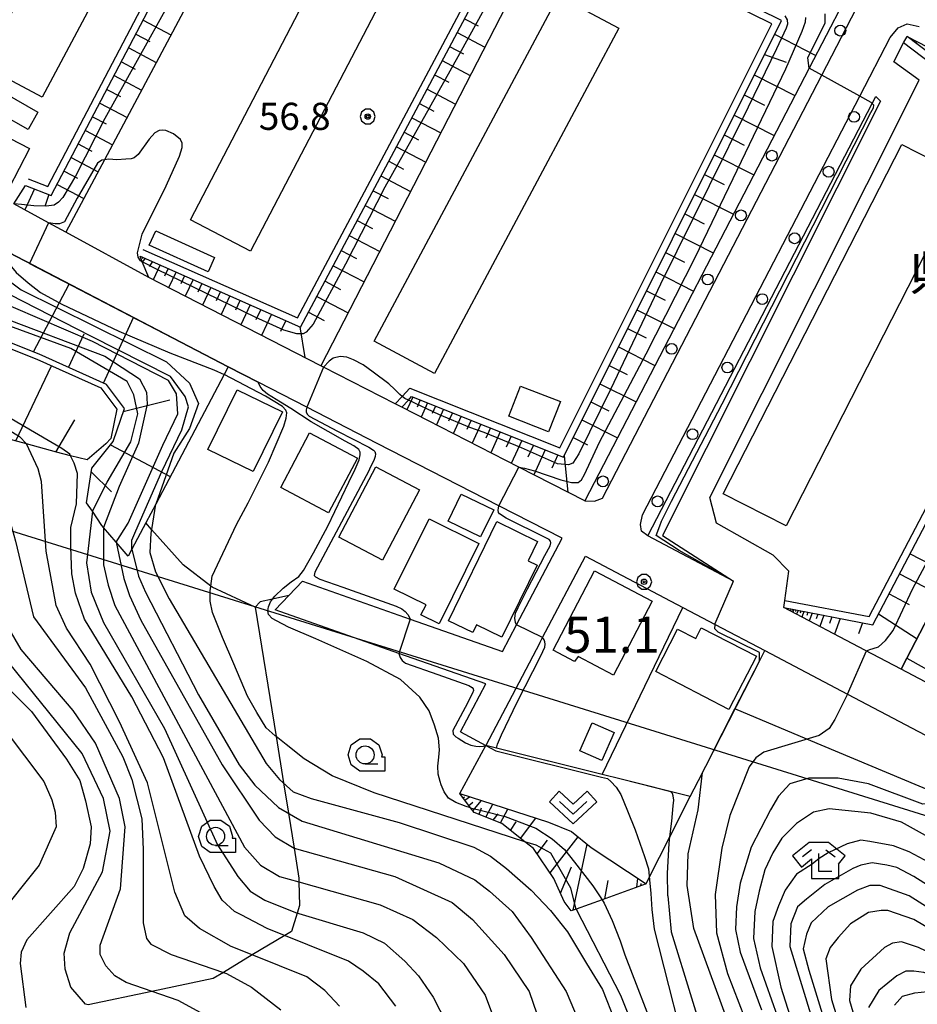
# Model space of a CAD drawing. Extents: x -6001 to -4000, y 88500 to 90000.
# Drawn here: x -4822 to -4698, y 89040 to 89177 of the extents above; entities that cross this region are included whole.
import ezdxf
from ezdxf.enums import TextEntityAlignment as Align

# ---------------------------------------------------------------- set-up
doc = ezdxf.new("R2010")
doc.units = 0
doc.header["$MEASUREMENT"] = 0
for name, color, linetype in [('2101000', 7, 'CONTINUOUS'), ('2101001', 14, 'CONTINUOUS'), ('2103000', 15, 'CONTINUOUS'), ('2213000', 6, 'CONTINUOUS'), ('2238000', 3, 'CONTINUOUS'), ('3001000', 4, 'CONTINUOUS'), ('3002000', 5, 'CONTINUOUS'), ('4265000', 1, 'CONTINUOUS'), ('6101110', 2, 'CONTINUOUS'), ('6101120', 1, 'CONTINUOUS'), ('6101990', 7, 'CONTINUOUS'), ('6110000', 1, 'CONTINUOUS'), ('6110110', 1, 'CONTINUOUS'), ('6110120', 8, 'CONTINUOUS'), ('6130000', 3, 'CONTINUOUS'), ('6301000', 11, 'CONTINUOUS'), ('6313000', 3, 'CONTINUOUS'), ('6331000', 3, 'CONTINUOUS'), ('6333000', 3, 'CONTINUOUS'), ('7101000', 2, 'CONTINUOUS'), ('7101001', 54, 'CONTINUOUS'), ('7102000', 6, 'CONTINUOUS'), ('7102001', 214, 'CONTINUOUS'), ('7311000', 1, 'CONTINUOUS'), ('7312000', 2, 'CONTINUOUS'), ('8131000', 4, 'CONTINUOUS'), ('CLIP_BOX', 6, 'CONTINUOUS')]:
    doc.layers.add(name, color=color, linetype=linetype)
doc.styles.add('Dm_Anotation', font='txt.shx', dxfattribs={"bigfont": 'PSCDM.shx'})
doc.styles.add('PlotAnnotation', font='MS Gothic.ttf')

# ---------------------------------------------------------------- blocks, each defined once
blk = doc.blocks.new('223800')
at = {"layer": '2238000'}
blk.add_circle((0, 0), 0.3, dxfattribs=at)
blk = doc.blocks.new('631300')
at = {"layer": '6313000'}
blk.add_lwpolyline([(0.75, 0.35), (0, -0.35), (-0.75, 0.35)], dxfattribs=at)
at = {"layer": 'CLIP_BOX'}
blk.add_lwpolyline([(-1.315, 0.331), (-0.769, 0.915), (0, 0.197), (0.769, 0.915), (1.315, 0.331), (0, -0.897)], close=True, dxfattribs=at)
blk = doc.blocks.new('633300')
at = {"layer": '6333000'}
for points in [[(-0.4, 0.6), (-0.9, 0.2)], [(0.4, 0.6), (0.9, 0.2)], [(0.72, -0.6), (0, -0.6), (0, 0.4)]]:
    blk.add_lwpolyline(points, dxfattribs=at)
at = {"layer": 'CLIP_BOX'}
blk.add_lwpolyline([(0.54, 1), (-0.54, 1), (-1.462, 0.262), (-0.962, -0.362), (-0.4, 0.088), (-0.4, -1), (1.12, -1), (1.12, -0.2), (1.092, -0.2), (1.462, 0.262)], close=True, dxfattribs=at)
blk = doc.blocks.new('731100')
at = {"layer": '7311000'}
for radius in [0.15, 0.0545]:
    blk.add_circle((0, 0), radius, dxfattribs=at)
at = {"layer": 'CLIP_BOX'}
blk.add_lwpolyline([(-0.13, 0.4), (-0.34, 0.247), (-0.421, 0), (-0.34, -0.247), (-0.13, -0.4), (0.13, -0.4), (0.34, -0.247), (0.421, 0), (0.34, 0.247), (0.13, 0.4)], close=True, dxfattribs=at)
blk = doc.blocks.new('731200')
at = {"layer": '7312000'}
for radius in [0.15, 0.0722]:
    blk.add_circle((0, 0), radius, dxfattribs=at)
at = {"layer": 'CLIP_BOX'}
blk.add_lwpolyline([(-0.13, 0.4), (-0.34, 0.247), (-0.421, 0), (-0.34, -0.247), (-0.13, -0.4), (0.13, -0.4), (0.34, -0.247), (0.421, 0), (0.34, 0.247), (0.13, 0.4)], close=True, dxfattribs=at)
blk = doc.blocks.new('633100')
at = {"layer": '6331000'}
blk.add_lwpolyline([(0, -0.5), (0.7, -0.5)], dxfattribs=at)
blk.add_circle((0, 0), 0.5, dxfattribs=at)
at = {"layer": 'CLIP_BOX'}
blk.add_lwpolyline([(1.1, -0.1), (1.1, -0.9), (-0.292, -0.9), (-0.766, -0.556), (-0.946, 0), (-0.766, 0.556), (-0.292, 0.9), (0.292, 0.9), (0.766, 0.556), (0.946, 0), (0.914, -0.1)], close=True, dxfattribs=at)

msp = doc.modelspace()

# ---------------------------------------------------------------- linework, layer by layer
at = {"layer": '2101000'}
for points in [[(-4816.39, 89235.29), (-4776.26, 89214.43), (-4774.56, 89213.55), (-4744.1, 89197.72), (-4741.27, 89196.25), (-4738.95, 89195.04), (-4726.38, 89188.51), (-4708.18, 89179.05), (-4712.88, 89169.99), (-4743.95, 89110.1), (-4753.05, 89114.76), (-4769.26, 89123.06), (-4770.18, 89123.53), (-4780.13, 89128.63), (-4780.47, 89128.8), (-4804.3, 89141.01), (-4815.78, 89147.28), (-4818.17, 89148.59), (-4822.97, 89151.21)], [(-4689.47, 89169.29), (-4686.35, 89167.67), (-4676.98, 89162.81), (-4675.84, 89162.22), (-4664.1, 89156.13), (-4699.33, 89088.35), (-4689.31, 89082.74), (-4689.38, 89081.14), (-4700.13, 89086.8), (-4705.15, 89089.44), (-4716.36, 89095.34), (-4716.23, 89096.34), (-4715.69, 89100.39), (-4717.85, 89102.59), (-4725.69, 89107.04), (-4726.63, 89110.58), (-4697.62, 89168.35), (-4701.15, 89170.87), (-4699.79, 89173.5), (-4699.32, 89174.4), (-4689.47, 89169.29)], [(-4723.33, 89099.01), (-4735.2, 89105.26), (-4704.13, 89165.12), (-4703.63, 89166.09), (-4703, 89165.42), (-4733.19, 89105.32), (-4723.33, 89099.01)], [(-4783.01, 89098.99), (-4768.13, 89093.76), (-4755.31, 89089.26), (-4753.37, 89092.94), (-4747.05, 89104.95), (-4755.82, 89109.44), (-4772.66, 89118.06), (-4782.43, 89123.06), (-4789.18, 89126.52), (-4793.31, 89128.67), (-4825.83, 89145.59), (-4841.65, 89153.82)], [(-4743.84, 89102.46), (-4730.35, 89095.36), (-4725.9, 89093.01), (-4719.01, 89089.39), (-4707.56, 89083.36), (-4693.26, 89075.83)], [(-4761.16, 89078.14), (-4757.66, 89084.78), (-4769.68, 89089.01), (-4786.81, 89095.03)], [(-4750.15, 89090.46), (-4752.61, 89085.8), (-4757.62, 89076.27)]]:
    msp.add_lwpolyline(points, dxfattribs=at)
at = {"layer": '2101001'}
for points in [[(-4750.15, 89090.46), (-4749.77, 89091.19), (-4743.84, 89102.46)], [(-4783.01, 89098.99), (-4784.91, 89097.01), (-4786.81, 89095.03)], [(-4761.16, 89078.14), (-4757.62, 89076.27)]]:
    msp.add_lwpolyline(points, dxfattribs=at)
at = {"layer": '2103000'}
msp.add_lwpolyline([(-4784.91, 89097.01), (-4787.17, 89096.51), (-4788.86, 89096.14), (-4789.58, 89095.4), (-4786.69, 89077.5), (-4785.65, 89071.07), (-4784.97, 89066.87), (-4784.19, 89062.05), (-4783.52, 89057.9), (-4783.51, 89057.38), (-4783.43, 89054.12), (-4783.76, 89053.06), (-4784.55, 89050.53), (-4785.49, 89049.96), (-4789.98, 89047.26), (-4793.98, 89044.85), (-4795.39, 89044), (-4803.89, 89042.21), (-4812.7, 89040.34)], dxfattribs=at)
at = {"layer": '2213000'}
for points in [[(-4741.5, 89110.48), (-4711.12, 89169.01), (-4706.31, 89178.29)], [(-4701.66, 89174.23), (-4700.56, 89175.57), (-4699.32, 89176.14), (-4697.62, 89175.78)], [(-4735.93, 89108.2), (-4705.87, 89166.13), (-4701.66, 89174.23)], [(-4743.95, 89110.1), (-4742.59, 89110.06), (-4741.5, 89110.48)], [(-4735.2, 89105.26), (-4736.09, 89105.9), (-4736.21, 89106.85), (-4735.93, 89108.2)]]:
    msp.add_lwpolyline(points, dxfattribs=at)
at = {"layer": '3001000'}
for points in [[(-4819.65, 89163.92), (-4821, 89161.51), (-4828.52, 89165.74), (-4827.34, 89168.31)], [(-4836.94, 89160.18), (-4834.09, 89165.71), (-4820.83, 89158.86), (-4823.68, 89153.34)], [(-4804.25, 89145.5), (-4803.34, 89147.49), (-4795.19, 89143.81), (-4796.1, 89141.82)], [(-4785.8, 89122.43), (-4789.84, 89114.16), (-4796.11, 89117.23), (-4792.07, 89125.49)], [(-4754.45, 89121.82), (-4752.82, 89126), (-4747.31, 89123.85), (-4748.94, 89119.67)], [(-4779.42, 89108.46), (-4786.03, 89111.95), (-4782.04, 89119.51), (-4775.42, 89116.01)], [(-4777.99, 89105.07), (-4772.86, 89114.83), (-4766.8, 89111.65), (-4771.93, 89101.89)], [(-4758.36, 89105.12), (-4762.86, 89107.32), (-4761.03, 89111.06), (-4756.53, 89108.87)], [(-4766.62, 89094.36), (-4765.91, 89095.71), (-4770.34, 89097.91), (-4765.49, 89107.64), (-4758.59, 89104.21), (-4764.12, 89093.11)], [(-4762.8, 89093.51), (-4756.12, 89107.25), (-4750.47, 89104.5), (-4751.78, 89101.81), (-4750.55, 89101.22), (-4755.41, 89091.24), (-4758.93, 89092.96), (-4759.45, 89091.88)], [(-4739.95, 89086), (-4744.85, 89088.56), (-4745.37, 89087.89), (-4748.32, 89089.43), (-4742.57, 89100.42), (-4734.59, 89096.25)], [(-4728.58, 89091.07), (-4727.81, 89092.56), (-4720.17, 89088.62), (-4723.98, 89081.25), (-4734.11, 89086.48), (-4731.08, 89092.36)], [(-4741.57, 89074.17), (-4744.61, 89075.51), (-4742.9, 89079.39), (-4739.86, 89078.05)]]:
    msp.add_lwpolyline(points, close=True, dxfattribs=at)
at = {"layer": '3002000'}
for points in [[(-4819.09, 89166), (-4827.23, 89170.34), (-4804.28, 89213.36), (-4796.14, 89209.02)], [(-4790.2, 89144.66), (-4798.55, 89149.01), (-4775.94, 89192.36), (-4767.59, 89188)], [(-4764.74, 89127.76), (-4773.08, 89132.22), (-4747.56, 89180.02), (-4739.21, 89175.56)], [(-4724.76, 89111.1), (-4700.06, 89159.45), (-4691.35, 89155), (-4716.05, 89106.65)]]:
    msp.add_lwpolyline(points, close=True, dxfattribs=at)
at = {"layer": '4265000'}
msp.add_lwpolyline([(-5249.17, 90000), (-5226.48, 89983.97), (-5088.37, 89886.09), (-5010.65, 89788.23), (-5064.31, 89617.35), (-4985.69, 89404.45), (-4940.84, 89142.62), (-4841.01, 89111.46), (-4647.08, 89051.11), (-4452.48, 89092.17), (-4393.21, 89020.15), (-4220.72, 88918.7), (-4142.43, 88872.98), (-4116.98, 88857.89), (-4000, 88777.96)], dxfattribs=at)
at = {"layer": '6101110'}
for points in [[(-4821.37, 89153.77), (-4817.8, 89152.38), (-4790.57, 89204.31)], [(-4805.52, 89144), (-4783.28, 89134.16), (-4752.81, 89191.5), (-4753.9, 89194.26), (-4769.94, 89202.22), (-4772.55, 89201.02), (-4773.34, 89201.96)], [(-4767.91, 89124.55), (-4746.9, 89116.18), (-4716.71, 89176.61), (-4735.25, 89185.78), (-4740.19, 89183.87)], [(-4716.36, 89095.34), (-4704.04, 89092.96), (-4672.13, 89153.79), (-4699.32, 89174.4)], [(-4807.16, 89102.46), (-4808.8, 89104.38), (-4810.56, 89106.44), (-4810.79, 89106.71), (-4812.12, 89108.68), (-4812.92, 89109.86), (-4812.19, 89114.66), (-4809.23, 89118.31), (-4807.69, 89122.91), (-4810.18, 89126.21), (-4819.48, 89130.42), (-4827.28, 89133.51), (-4832.34, 89135.61), (-4836.67, 89139.87), (-4841.28, 89143.31), (-4845.69, 89145.04)], [(-4812.83, 89115.77), (-4815.15, 89116.36), (-4817.08, 89116.85), (-4821.23, 89118), (-4823.82, 89118.72), (-4830.81, 89122.26), (-4831.4, 89122.48), (-4839.12, 89125.34), (-4845.24, 89129.53), (-4850.86, 89133.8)], [(-4735.45, 89057.09), (-4741.55, 89054.89), (-4745.11, 89053.61), (-4745.81, 89053.36), (-4746.77, 89054.65), (-4748.22, 89057.84), (-4751.06, 89061.99), (-4752.22, 89062.91), (-4755.42, 89065.46), (-4759.26, 89067), (-4759.75, 89067.64), (-4761.25, 89069.6)]]:
    msp.add_lwpolyline(points, dxfattribs=at)
at = {"layer": '6101120'}
for points in [[(-4773.34, 89201.96), (-4772.18, 89204.19), (-4771.06, 89206.33), (-4769.6, 89209.14), (-4746.84, 89197.31), (-4747.26, 89194.8), (-4747.61, 89192.67), (-4780.47, 89128.8), (-4804.3, 89141.01), (-4805.2, 89143.21), (-4805.52, 89144)], [(-4790.57, 89204.31), (-4788.76, 89203.21), (-4786.68, 89201.95), (-4810.43, 89157.33), (-4815.78, 89147.28), (-4818.17, 89148.59), (-4822.97, 89151.21), (-4821.37, 89153.77)], [(-4740.19, 89183.87), (-4739.16, 89185.92), (-4737.47, 89189.31), (-4735.93, 89192.39), (-4737.36, 89193.22), (-4738.95, 89195.04), (-4726.38, 89188.51), (-4708.18, 89179.05), (-4712.88, 89169.99), (-4743.95, 89110.1), (-4753.05, 89114.76), (-4769.26, 89123.06), (-4768.35, 89124.06), (-4767.91, 89124.55)], [(-4699.32, 89174.4), (-4689.47, 89169.29), (-4686.35, 89167.67), (-4676.98, 89162.81), (-4675.84, 89162.22), (-4664.1, 89156.13), (-4699.33, 89088.35), (-4700.13, 89086.8), (-4705.15, 89089.44), (-4716.36, 89095.34)], [(-4845.69, 89145.04), (-4844.81, 89146.96), (-4844.1, 89148.5), (-4842.9, 89151.1), (-4842.45, 89152.09), (-4842.02, 89153.02), (-4841.65, 89153.82), (-4825.83, 89145.59), (-4793.31, 89128.67), (-4793.88, 89127.6), (-4803.35, 89109.67), (-4804.73, 89107.06), (-4806.65, 89103.43), (-4807.16, 89102.46)], [(-4850.86, 89133.8), (-4850.3, 89135.02), (-4849.2, 89137.4), (-4848.63, 89138.65), (-4845.99, 89144.38), (-4842.19, 89142.93), (-4838.38, 89140.05), (-4832.59, 89134.78), (-4819.79, 89129.73), (-4810.95, 89125.78), (-4808.75, 89122.82), (-4809.58, 89118.76), (-4810.27, 89118), (-4812.83, 89115.77)], [(-4761.25, 89069.6), (-4748.94, 89065.65), (-4745.79, 89064.37), (-4743.04, 89062.16), (-4735.45, 89057.09)]]:
    msp.add_lwpolyline(points, dxfattribs=at)
at = {"layer": '6101990'}
for points in [[(-4805.07, 89176.65), (-4801.23, 89174.62)], [(-4760.6, 89176.84), (-4758.69, 89175.84)], [(-4806.08, 89174.72), (-4804.17, 89173.71)], [(-4761.62, 89174.92), (-4757.77, 89172.91)], [(-4717.65, 89174.72), (-4711.96, 89171.77)], [(-4762.65, 89172.98), (-4760.72, 89171.97)], [(-4698.12, 89173.49), (-4697.96, 89173.69)], [(-4697.99, 89173.39), (-4697.91, 89173.51)], [(-4807.09, 89172.8), (-4803.27, 89170.78)], [(-4719.06, 89171.9), (-4716.04, 89170.81)], [(-4808.1, 89170.88), (-4806.19, 89169.88)], [(-4763.68, 89171.04), (-4759.79, 89169)], [(-4809.1, 89168.97), (-4805.3, 89166.96)], [(-4764.73, 89169.07), (-4762.77, 89168.05)], [(-4720.48, 89169.07), (-4714.85, 89166.2)], [(-4810.1, 89167.07), (-4808.21, 89166.07)], [(-4765.77, 89167.11), (-4761.82, 89165.04)], [(-4721.87, 89166.29), (-4719.07, 89164.86)], [(-4811.1, 89165.16), (-4807.32, 89163.17)], [(-4766.83, 89165.11), (-4764.84, 89164.07)], [(-4723.26, 89163.5), (-4717.71, 89160.68)], [(-4812.09, 89163.27), (-4810.21, 89162.28)], [(-4767.89, 89163.12), (-4763.89, 89161.03)], [(-4813.08, 89161.38), (-4809.33, 89159.4)], [(-4768.95, 89161.13), (-4766.94, 89160.07)], [(-4724.63, 89160.76), (-4721.88, 89159.36)], [(-4814.06, 89159.51), (-4812.19, 89158.52)], [(-4770.01, 89159.13), (-4765.96, 89157.01)], [(-4726, 89158.02), (-4720.54, 89155.23)], [(-4815.05, 89157.63), (-4811.32, 89155.66)], [(-4771.08, 89157.11), (-4769.04, 89156.04)], [(-4816.03, 89155.76), (-4814.17, 89154.78)], [(-4727.37, 89155.27), (-4724.66, 89153.89)], [(-4817.01, 89153.89), (-4813.3, 89151.94)], [(-4772.16, 89155.09), (-4768.05, 89152.94)], [(-4820.11, 89153.28), (-4821.46, 89150.39)], [(-4818.16, 89152.52), (-4818.71, 89150.85)], [(-4773.25, 89153.04), (-4771.18, 89151.96)], [(-4728.74, 89152.53), (-4723.36, 89149.79)], [(-4774.33, 89151), (-4770.17, 89148.82)], [(-4730.09, 89149.83), (-4727.42, 89148.47)], [(-4775.44, 89148.92), (-4773.34, 89147.83)], [(-4731.44, 89147.13), (-4726.14, 89144.43)], [(-4776.54, 89146.85), (-4772.32, 89144.64)], [(-4777.65, 89144.75), (-4775.53, 89143.64)], [(-4732.77, 89144.47), (-4730.14, 89143.13)], [(-4805.1, 89143.81), (-4805.21, 89143.67)], [(-4804.82, 89143.69), (-4805.19, 89143.2)], [(-4803.78, 89143.23), (-4804.24, 89142.54)], [(-4802.73, 89142.77), (-4803.71, 89140.71)], [(-4801.63, 89142.28), (-4802.13, 89141.22)], [(-4800.52, 89141.79), (-4801.56, 89139.61)], [(-4778.77, 89142.65), (-4774.5, 89140.41)], [(-4734.1, 89141.81), (-4728.88, 89139.15)], [(-4799.35, 89141.27), (-4799.89, 89140.15)], [(-4798.18, 89140.75), (-4799.28, 89138.44)], [(-4779.9, 89140.52), (-4777.75, 89139.39)], [(-4820.26, 89130.73), (-4815.32, 89140.12)], [(-4796.94, 89140.2), (-4797.51, 89139.01)], [(-4795.7, 89139.65), (-4796.86, 89137.2)], [(-4794.38, 89139.07), (-4794.98, 89137.81)], [(-4735.4, 89139.19), (-4732.81, 89137.87)], [(-4793.06, 89138.49), (-4794.3, 89135.89)], [(-4791.66, 89137.87), (-4792.3, 89136.53)], [(-4781.03, 89138.39), (-4776.7, 89136.12)], [(-4790.27, 89137.25), (-4791.58, 89134.49)], [(-4788.78, 89136.6), (-4789.46, 89135.18)], [(-4782.18, 89136.23), (-4780, 89135.09)], [(-4736.71, 89136.57), (-4731.57, 89133.96)], [(-4810.58, 89126.39), (-4806.42, 89135.49)], [(-4787.3, 89135.94), (-4788.7, 89133.02)], [(-4785.34, 89135.07), (-4786.06, 89133.55)], [(-4783.37, 89134.2), (-4782.72, 89129.95)], [(-4738, 89133.99), (-4735.45, 89132.69)], [(-4815.41, 89128.58), (-4813.26, 89133.25)], [(-4739.29, 89131.41), (-4734.23, 89128.84)], [(-4822.72, 89118.42), (-4817.76, 89128.82)], [(-4740.56, 89128.87), (-4738.05, 89127.6)], [(-4741.83, 89126.33), (-4736.84, 89123.8)], [(-4807.83, 89122.5), (-4801.37, 89124.08)], [(-4767.73, 89124.48), (-4768.57, 89122.71)], [(-4766.72, 89124.08), (-4767.14, 89123.1)], [(-4765.72, 89123.68), (-4766.61, 89121.7)], [(-4764.61, 89123.23), (-4765.08, 89122.2)], [(-4763.5, 89122.79), (-4764.49, 89120.62)], [(-4743.08, 89123.83), (-4740.6, 89122.57)], [(-4817.17, 89116.87), (-4814.53, 89121.31)], [(-4762.27, 89122.3), (-4762.79, 89121.16)], [(-4761.05, 89121.82), (-4762.14, 89119.41)], [(-4759.69, 89121.28), (-4760.27, 89120.01)], [(-4744.33, 89121.33), (-4739.42, 89118.83)], [(-4758.34, 89120.74), (-4759.54, 89118.08)], [(-4756.99, 89120.2), (-4757.62, 89118.81)], [(-4755.63, 89119.66), (-4756.95, 89116.76)], [(-4754.15, 89119.07), (-4754.84, 89117.55)], [(-4752.67, 89118.48), (-4754.11, 89115.3)], [(-4745.56, 89118.87), (-4743.55, 89117.89)], [(-4809.6, 89117.86), (-4801.33, 89113.49)], [(-4751.05, 89117.83), (-4751.81, 89116.17)], [(-4749.43, 89117.19), (-4751.01, 89113.71)], [(-4747.66, 89116.48), (-4748.48, 89114.66)], [(-4746.79, 89116.41), (-4746.28, 89111.29)], [(-4812.27, 89114.11), (-4809.45, 89111.35)], [(-4698.88, 89102.79), (-4696.11, 89101.34)], [(-4700.34, 89100.02), (-4694.77, 89097.12)], [(-4701.79, 89097.24), (-4699.01, 89095.79)], [(-4715.38, 89095.15), (-4715.48, 89094.88)], [(-4715.18, 89095.11), (-4715.24, 89094.95)], [(-4714.98, 89095.07), (-4715.12, 89094.69)], [(-4714.7, 89095.02), (-4714.78, 89094.78)], [(-4714.41, 89094.96), (-4714.6, 89094.42)], [(-4714.01, 89094.89), (-4714.13, 89094.56)], [(-4713.61, 89094.81), (-4713.88, 89094.03)], [(-4713.04, 89094.7), (-4713.2, 89094.23)], [(-4712.47, 89094.59), (-4712.85, 89093.49)], [(-4711.66, 89094.43), (-4711.9, 89093.77)], [(-4710.86, 89094.28), (-4711.4, 89092.73)], [(-4709.72, 89094.06), (-4710.05, 89093.12)], [(-4703.25, 89094.46), (-4697.93, 89091.04)], [(-4708.58, 89093.84), (-4709.35, 89091.65)], [(-4705.48, 89093.24), (-4706.02, 89091.71)], [(-4760.79, 89069), (-4760.58, 89069.16)], [(-4760.55, 89068.68), (-4759.91, 89069.17)], [(-4759.99, 89067.95), (-4759.43, 89068.39)], [(-4759.43, 89067.22), (-4758.26, 89068.64)], [(-4757.64, 89066.35), (-4756.69, 89068.14)], [(-4758.58, 89066.73), (-4758.22, 89067.62)], [(-4756.63, 89065.94), (-4755.94, 89066.81)], [(-4755.61, 89065.54), (-4754.58, 89067.46)], [(-4754.2, 89064.49), (-4753.44, 89065.67)], [(-4752.82, 89063.39), (-4750.72, 89066.22)], [(-4750.54, 89061.24), (-4749.08, 89063.17)], [(-4748.75, 89058.62), (-4744.83, 89063.6)], [(-4745.54, 89053.46), (-4743.61, 89062.62)], [(-4747.3, 89055.81), (-4745.76, 89059.46)], [(-4741.14, 89055.04), (-4740.72, 89057.58)], [(-4736.73, 89056.63), (-4736.58, 89057.85)], [(-4736.16, 89056.84), (-4736.11, 89057.17)]]:
    msp.add_lwpolyline(points, dxfattribs=at)
at = {"layer": '6110000'}
for points in [[(-4699.33, 89088.35), (-4664.1, 89156.13)], [(-4789.18, 89126.52), (-4793.31, 89128.67), (-4825.83, 89145.59), (-4841.65, 89153.82)], [(-4741.54, 89072.25), (-4730.35, 89095.36)], [(-4729.34, 89069.19), (-4727.65, 89072.49), (-4727.19, 89073.39), (-4719.75, 89087.94), (-4719.01, 89089.39)], [(-4700.13, 89086.8), (-4699.33, 89088.35)], [(-4689.38, 89081.14), (-4700.13, 89086.8)], [(-4729.34, 89069.19), (-4738.91, 89071.59), (-4741.54, 89072.25), (-4757.62, 89076.27)]]:
    msp.add_lwpolyline(points, dxfattribs=at)
at = {"layer": '6110110'}
msp.add_lwpolyline([(-4723.33, 89099.01), (-4735.2, 89105.26), (-4704.13, 89165.12), (-4703.63, 89166.09)], dxfattribs=at)
at = {"layer": '6110120'}
msp.add_lwpolyline([(-4703.63, 89166.09), (-4703, 89165.42), (-4733.19, 89105.32), (-4723.33, 89099.01)], dxfattribs=at)
at = {"layer": '6130000'}
for points in [[(-4821, 89154.7), (-4818.27, 89153.63), (-4791.46, 89204.77)], [(-4805.11, 89144.92), (-4783.73, 89135.45), (-4753.91, 89191.56), (-4754.69, 89193.53), (-4769.95, 89201.12), (-4772.14, 89200.12)], [(-4770.18, 89123.53), (-4769.23, 89124.58), (-4768.18, 89125.73), (-4747.38, 89117.45), (-4718.05, 89176.15), (-4735.3, 89184.69), (-4739.83, 89182.93)], [(-4716.23, 89096.34), (-4704.58, 89094.09), (-4673.4, 89153.5), (-4699.79, 89173.5)], [(-4750.15, 89090.46), (-4749.77, 89091.19), (-4743.84, 89102.46)]]:
    msp.add_lwpolyline(points, dxfattribs=at)
at = {"layer": '6301000'}
for points in [[(-4789.58, 89095.4), (-4795.54, 89098.19), (-4795.72, 89098.33), (-4799.54, 89101.27), (-4803.92, 89106.15), (-4804.73, 89107.06)], [(-4654.06, 89046.77), (-4661.94, 89047.68), (-4666.12, 89049.43), (-4669.07, 89051.19), (-4670.74, 89052.19), (-4675.73, 89055.63), (-4680.31, 89059.07), (-4684.76, 89062.72), (-4689.41, 89066.48), (-4694.26, 89069.05), (-4695.65, 89069.79), (-4713.19, 89077.14), (-4723.14, 89081.31)], [(-4761.25, 89069.6), (-4757.62, 89076.27)], [(-4735.45, 89057.09), (-4735, 89057.98), (-4732.16, 89063.61), (-4729.34, 89069.19)]]:
    msp.add_lwpolyline(points, dxfattribs=at)
at = {"layer": '7101000'}
for points in [[(-4770.09, 89040.16), (-4772.44, 89043.28), (-4774.63, 89045), (-4776.66, 89046.41), (-4787.91, 89050.94), (-4791.5, 89052.81), (-4792.44, 89053.28), (-4794.16, 89054.85), (-4795.25, 89056.72), (-4797.28, 89060.94), (-4802.28, 89074.53), (-4806.66, 89082.97), (-4813.22, 89093.75), (-4814.47, 89097.35), (-4814.94, 89100), (-4815.09, 89103.75), (-4815.09, 89106.41), (-4814.31, 89109.69), (-4814.16, 89113.91), (-4814.63, 89115.31), (-4815.15, 89116.36), (-4815.25, 89116.56)], [(-4803.36, 89109.64), (-4803.92, 89106.15), (-4804, 89105.63), (-4804.16, 89102.97), (-4803.38, 89100.31), (-4801.5, 89096.56), (-4788.06, 89073.75), (-4786.19, 89071.56), (-4784.31, 89069.85), (-4781.81, 89068.91), (-4769.63, 89065.61), (-4759.31, 89062.19), (-4756.97, 89060.94), (-4754.78, 89059.22), (-4751.34, 89056.25), (-4748.69, 89053.44), (-4746.34, 89050.47), (-4743.69, 89046.1), (-4741.5, 89042.5), (-4739.78, 89038.13)], [(-4719.75, 89087.94), (-4719.75, 89089.12), (-4725.47, 89091.92), (-4725.95, 89092.4), (-4725.9, 89093.01), (-4725.89, 89093.13)], [(-4826.19, 89086.56), (-4820.56, 89080.94), (-4815.72, 89074.38), (-4813.84, 89071.41), (-4813.06, 89068.6), (-4812.28, 89065), (-4812.44, 89062.66), (-4813.38, 89059.22), (-4814.63, 89056.72), (-4821.19, 89049.38), (-4821.97, 89047.66), (-4822.13, 89046.1), (-4821.34, 89040)], [(-4721.34, 89030.47), (-4728.84, 89050.94), (-4729.78, 89056.88), (-4729.63, 89061.25), (-4728.22, 89067.35), (-4727.65, 89072.5)], [(-4635.53, 89051.83), (-4638.85, 89045.75), (-4645.85, 89044.76), (-4650.88, 89043.91), (-4658.06, 89043.28), (-4669.31, 89044.22), (-4674.63, 89045.31), (-4679, 89046.72), (-4683.38, 89048.6), (-4698.38, 89058.13), (-4700.72, 89059.38), (-4702.13, 89059.69), (-4704.16, 89060), (-4705.72, 89059.69), (-4706.81, 89059.22), (-4710.72, 89057.03), (-4713.22, 89055), (-4714.47, 89053.91), (-4715.41, 89051.56), (-4715.56, 89048.44), (-4709.47, 89028.6)], [(-4701.03, 89040.31), (-4699.94, 89041.56), (-4698.22, 89042.03), (-4696.5, 89042.19), (-4693.84, 89041.41), (-4666.03, 89028.28)]]:
    msp.add_lwpolyline(points, dxfattribs=at)
at = {"layer": '7101001'}
for points in [[(-4725.89, 89093.13), (-4723.33, 89099.01), (-4730.87, 89103.25), (-4734.03, 89105.31), (-4733.55, 89106.65), (-4733.31, 89107.32), (-4731.91, 89110.05), (-4724.91, 89123.53), (-4704.31, 89163.85), (-4703.96, 89164.5), (-4703.91, 89164.9), (-4704.13, 89165.12), (-4704.27, 89165.25), (-4705.87, 89166.13), (-4712.88, 89169.99), (-4713.06, 89171.45), (-4710.64, 89176.29), (-4710.64, 89177.54)], [(-4829, 89144.53), (-4821.98, 89139.34), (-4801.86, 89129.34), (-4798.69, 89126.41), (-4797.44, 89123.6), (-4798.66, 89120.15), (-4800.82, 89116.72), (-4803.35, 89109.67), (-4803.36, 89109.64)], [(-4815.25, 89116.56), (-4816.34, 89117.35), (-4836.66, 89129.22), (-4848.53, 89138.6)], [(-4727.65, 89072.5), (-4727.19, 89073.39), (-4726.58, 89074.58), (-4723.14, 89081.31), (-4719.75, 89087.94)]]:
    msp.add_lwpolyline(points, dxfattribs=at)
at = {"layer": '7102000'}
for points in [[(-4805.2, 89143.21), (-4805.43, 89143.35), (-4805.79, 89143.84), (-4805.89, 89144.46), (-4805.2, 89147.01), (-4801.91, 89153.73), (-4800.05, 89157.81), (-4799.69, 89159.02), (-4799.69, 89159.6), (-4799.92, 89160.12), (-4800.86, 89160.91), (-4801.94, 89161.39), (-4802.4, 89161.43), (-4802.89, 89161.39), (-4803.47, 89161.04), (-4804.25, 89160.16), (-4805.79, 89158.04), (-4806.34, 89157.61), (-4806.73, 89157.45), (-4807.48, 89157.39), (-4808.72, 89157.32), (-4809.83, 89157.39), (-4810.43, 89157.33)], [(-4768.35, 89124.06), (-4768.86, 89124.3), (-4769.23, 89124.58), (-4769.56, 89124.84), (-4770.23, 89125.51), (-4771.08, 89126.32), (-4773.25, 89127.93), (-4774.61, 89128.94), (-4775.95, 89129.64), (-4776.89, 89129.99), (-4777.8, 89130.1), (-4778.79, 89129.85), (-4779.31, 89129.47), (-4780.13, 89128.63)], [(-4778.92, 89072.07), (-4782.81, 89074.4), (-4785.29, 89076.41), (-4786.69, 89077.5), (-4786.79, 89077.58), (-4788.03, 89078.72), (-4789.33, 89080.81), (-4790.62, 89083.1), (-4792.51, 89087.54), (-4794.11, 89091.22), (-4795.5, 89094.67), (-4795.8, 89096.21), (-4795.8, 89097.66), (-4795.72, 89098.33), (-4795.55, 89099.69), (-4792.17, 89106.86), (-4790.55, 89109.83), (-4787.75, 89115.46), (-4785.61, 89120.43), (-4785.28, 89121.54), (-4785.18, 89122.28), (-4785.34, 89122.65), (-4785.8, 89123.18), (-4788.14, 89124.6), (-4793.88, 89127.6)], [(-4759.75, 89067.64), (-4760.38, 89067.8), (-4761.81, 89068.37), (-4762.79, 89068.97), (-4763.4, 89069.86), (-4763.8, 89070.81), (-4763.97, 89071.25), (-4764.24, 89072.29), (-4764.29, 89073.39), (-4764.14, 89074.62), (-4764.07, 89075.66), (-4764.19, 89077.26), (-4764.74, 89079.09), (-4765.48, 89081.05), (-4766.76, 89082.94), (-4769.45, 89085.39), (-4774.1, 89087.89), (-4781.19, 89091.03), (-4784.95, 89092.64), (-4786.62, 89093.5), (-4787.2, 89093.85), (-4787.73, 89094.38), (-4787.83, 89094.89), (-4787.73, 89095.44), (-4787.45, 89096.12), (-4787.17, 89096.51), (-4786.87, 89096.93), (-4785.68, 89098.01), (-4784.6, 89098.89), (-4783.51, 89099.65), (-4782.89, 89100.47), (-4781.5, 89102.92), (-4779.53, 89106.63), (-4776.6, 89112.72), (-4775.74, 89114.49), (-4775.16, 89115.77), (-4775.05, 89116.48), (-4775.05, 89116.86), (-4775.22, 89117.23), (-4775.91, 89117.74), (-4777.11, 89118.37), (-4781.82, 89121.04), (-4784.63, 89122.88), (-4786.09, 89123.78), (-4787.87, 89124.9), (-4788.48, 89125.4), (-4788.88, 89125.93), (-4789.18, 89126.52)], [(-4782.43, 89123.06), (-4782.51, 89122.73), (-4782.52, 89122.43), (-4782.39, 89122.1), (-4782.11, 89121.85), (-4778.17, 89119.77), (-4773.85, 89117.54), (-4773.17, 89117.14), (-4772.99, 89116.93), (-4772.9, 89116.6), (-4772.94, 89116.24), (-4773.12, 89115.83), (-4773.74, 89114.52), (-4773.85, 89114.29), (-4778.72, 89105.11), (-4781.31, 89100.23), (-4781.4, 89099.79), (-4781.22, 89099.59), (-4780.6, 89099.29), (-4777.42, 89098.16), (-4770.04, 89095.53), (-4769.25, 89095.15), (-4768.8, 89094.81), (-4768.42, 89094.39), (-4768.21, 89093.97), (-4768.13, 89093.76)], [(-4831.4, 89122.48), (-4826.03, 89113.75), (-4824.16, 89109.53), (-4822.75, 89104.53), (-4820.25, 89094.06), (-4813.06, 89084.22), (-4807.91, 89074.69), (-4806.66, 89071.56), (-4805.25, 89066.1), (-4805.09, 89061.88), (-4805.09, 89051.72), (-4804.63, 89049.53), (-4804, 89048.75), (-4801.19, 89047.35), (-4793.98, 89044.85), (-4793.53, 89044.69), (-4790.09, 89042.81), (-4786.03, 89039.69)], [(-4777.91, 89040.16), (-4779.94, 89042.35), (-4782.44, 89044.22), (-4789.98, 89047.26), (-4792.91, 89048.44), (-4797.28, 89050.94), (-4799.31, 89052.66), (-4800.72, 89055.94), (-4804.47, 89071.1), (-4808.38, 89079.53), (-4812.44, 89087.5), (-4815.72, 89092.5), (-4817.13, 89095.63), (-4818.53, 89103.13), (-4819.16, 89112.81), (-4819.63, 89114.53), (-4821.23, 89118)], [(-4753.37, 89092.94), (-4753.53, 89093.27), (-4753.63, 89093.89), (-4753.51, 89094.56), (-4753.18, 89095.37), (-4751.88, 89097.96), (-4749.47, 89102.56), (-4748.74, 89103.91), (-4748.66, 89104.31), (-4748.7, 89104.55), (-4748.88, 89104.76), (-4749.34, 89105.01), (-4754.8, 89107.74), (-4755.73, 89108.3), (-4755.87, 89108.5), (-4755.93, 89108.83), (-4755.89, 89109.1), (-4755.82, 89109.44)], [(-4812.12, 89108.68), (-4812.91, 89101.56), (-4812.28, 89097.5), (-4810.56, 89093.28), (-4802.13, 89078.6), (-4794.78, 89062.5), (-4791.97, 89058.13), (-4790.25, 89056.1), (-4788.22, 89054.85), (-4784, 89053.13), (-4774.63, 89050.31), (-4771.66, 89048.91), (-4768.84, 89046.41), (-4766.97, 89044.38), (-4764.94, 89041.41), (-4762.13, 89035.94)], [(-4810.56, 89106.44), (-4810.56, 89101.25), (-4809.94, 89098.44), (-4809, 89095.63), (-4791.03, 89062.19), (-4788.84, 89059.69), (-4786.19, 89058.13), (-4783.51, 89057.38), (-4772.28, 89054.22), (-4767.75, 89052.19), (-4764.47, 89049.69), (-4760.72, 89046.1), (-4757.75, 89041.72), (-4755.72, 89036.25)], [(-4808.8, 89104.38), (-4807.75, 89099.38), (-4806.97, 89097.03), (-4805.41, 89093.6), (-4794.16, 89073.6), (-4789, 89065.94), (-4786.81, 89063.6), (-4784.19, 89062.05), (-4784.16, 89062.03), (-4770.25, 89058.13), (-4762.28, 89054.53), (-4759.47, 89052.19), (-4755.09, 89047.35), (-4751.66, 89042.19), (-4750.09, 89037.66)], [(-4806.65, 89103.43), (-4805.72, 89099.69), (-4804.78, 89097.5), (-4797.44, 89083.28), (-4791.81, 89073.6), (-4789.63, 89070.78), (-4786.34, 89067.66), (-4783.06, 89065.78), (-4764.16, 89060), (-4759.16, 89057.66), (-4757.13, 89056.1), (-4754, 89053.28), (-4751.34, 89049.69), (-4746.5, 89042.19), (-4743.06, 89034.06)], [(-4795.56, 89038.44), (-4800.25, 89040.94), (-4807.44, 89043.44), (-4809, 89044.38), (-4810.25, 89045.78), (-4811.03, 89047.35), (-4811.03, 89048.6), (-4808.22, 89056.41), (-4807.59, 89065), (-4808.38, 89068.91), (-4811.66, 89076.56), (-4814.78, 89081.1), (-4821.97, 89089.53), (-4824.16, 89093.28)], [(-4756.14, 89075.9), (-4756, 89076.46), (-4755.48, 89077.73), (-4753.31, 89082.23), (-4750.02, 89088.66), (-4749.49, 89089.88), (-4749.42, 89090.28), (-4749.46, 89090.58), (-4749.55, 89090.87), (-4749.77, 89091.19)], [(-4812.7, 89040.34), (-4813.06, 89040.47), (-4815.09, 89042.81), (-4815.88, 89045.31), (-4816.03, 89047.5), (-4815.25, 89050.31), (-4810.72, 89058.75), (-4809.63, 89064.38), (-4810.56, 89068.91), (-4813.53, 89075.16), (-4824.94, 89089.22)], [(-4769.68, 89089.01), (-4769.5, 89088.44), (-4769.22, 89088.04), (-4768.76, 89087.63), (-4764.29, 89086.07), (-4760, 89084.57), (-4759.52, 89084.29), (-4759.37, 89084.08), (-4759.34, 89083.85), (-4759.48, 89083.49), (-4760.52, 89081.51), (-4762.21, 89078.35), (-4762.15, 89077.84), (-4761.79, 89077.45), (-4761.48, 89077.25), (-4760.46, 89076.62), (-4759.73, 89076.32), (-4759.02, 89076.15), (-4758.47, 89076.12), (-4757.97, 89076.17), (-4757.62, 89076.27)], [(-4829.47, 89085.31), (-4818.84, 89071.25), (-4817.75, 89068.75), (-4817.28, 89067.03), (-4817.13, 89065), (-4819.47, 89059.69), (-4825.41, 89052.35)], [(-4707.56, 89083.36), (-4709.31, 89079.85), (-4710.09, 89078.6), (-4711.5, 89077.66), (-4719.16, 89075.31), (-4720.25, 89074.53), (-4721.19, 89073.28), (-4723.84, 89066.56), (-4724.94, 89062.03), (-4725.88, 89055.63), (-4725.72, 89050.31), (-4724.16, 89044.69), (-4718.69, 89030.47)], [(-4752.22, 89062.91), (-4773.08, 89069.72), (-4778.92, 89072.07)], [(-4741.61, 89071.89), (-4740.81, 89071.69), (-4740.31, 89071.25), (-4739.59, 89070.51), (-4738.94, 89069.48), (-4738.02, 89067.23), (-4736.95, 89064.58), (-4735.65, 89060.9), (-4735.13, 89059.17), (-4734.97, 89057.67), (-4734.77, 89055.79), (-4734.64, 89053.57)], [(-4692.78, 89071.49), (-4693.55, 89069.71), (-4695.09, 89068.28), (-4697.13, 89068.13), (-4704.63, 89070.94), (-4708.84, 89071.72), (-4712.91, 89071.72), (-4715.56, 89070.94), (-4717.13, 89069.22), (-4718.22, 89067.35), (-4720.88, 89062.19), (-4722.44, 89057.19), (-4722.91, 89053.91), (-4723.06, 89050.78), (-4722.44, 89047.66), (-4719.47, 89039.69)], [(-4732.44, 89055.43), (-4732.48, 89058.58), (-4732.27, 89062.68), (-4732.16, 89063.61), (-4731.9, 89065.78), (-4731.68, 89067.92), (-4731.61, 89068.67), (-4731.7, 89069.28), (-4731.81, 89069.63), (-4732.02, 89069.86)], [(-4670.67, 89051.78), (-4678.38, 89055.63), (-4693.84, 89062.19), (-4700.09, 89065.63), (-4704.31, 89066.88), (-4710.09, 89067.5), (-4712.28, 89067.03), (-4714.63, 89065.47), (-4716.66, 89063.44), (-4717.91, 89061.41), (-4719, 89059.06), (-4719.78, 89056.1), (-4720.41, 89053.28), (-4720.56, 89049.53), (-4719.63, 89045.47), (-4714.94, 89032.19)], [(-4671.46, 89047.37), (-4676.03, 89048.6), (-4679.94, 89050.16), (-4684.16, 89052.35), (-4695.56, 89059.69), (-4699, 89061.56), (-4701.19, 89062.35), (-4704.47, 89062.97), (-4705.72, 89063.13), (-4707.59, 89062.66), (-4710.25, 89061.41), (-4711.5, 89060.63), (-4712.44, 89059.85), (-4714.63, 89058.44), (-4716.19, 89056.25), (-4717.13, 89054.06), (-4717.91, 89051.88), (-4718.06, 89048.44), (-4716.81, 89042.81), (-4711.5, 89026.1)], [(-4668.69, 89040), (-4675.72, 89042.03), (-4678.22, 89043.13), (-4686.19, 89047.35), (-4699, 89055.47), (-4703.06, 89056.88), (-4704.47, 89056.88), (-4706.19, 89056.25), (-4710.25, 89053.91), (-4712.59, 89051.72), (-4713.22, 89050.16), (-4713.69, 89048.13), (-4712.91, 89045.16), (-4705.88, 89022.35)], [(-4741.55, 89054.89), (-4741.25, 89054.44), (-4740.14, 89052.03), (-4739.04, 89049.22), (-4738.38, 89047.26)], [(-4732.44, 89055.43), (-4731.97, 89050.47), (-4726.34, 89032.19)], [(-4745.11, 89053.61), (-4739, 89041.72), (-4736.81, 89036.25)], [(-4734.64, 89053.57), (-4734.32, 89050.82), (-4729, 89030)], [(-4676.19, 89040.16), (-4687.13, 89045.47), (-4698.38, 89052.19), (-4701.97, 89053.44), (-4702.91, 89053.44), (-4704.63, 89053.13), (-4707.13, 89051.56), (-4708.84, 89049.69), (-4709.94, 89048.28), (-4710.56, 89046.72), (-4709.78, 89041.1), (-4703.84, 89021.88)], [(-4673.84, 89036.88), (-4697.75, 89048.28), (-4700.09, 89049.06), (-4701.34, 89048.91), (-4702.44, 89048.28), (-4705.72, 89045.31), (-4707.13, 89042.97), (-4707.28, 89040.94), (-4699.16, 89013.28)], [(-4738.38, 89047.26), (-4734, 89035.94)], [(-4667.91, 89031.72), (-4691.34, 89042.66), (-4696.97, 89044.85), (-4698.38, 89045), (-4699.47, 89045), (-4700.72, 89044.38), (-4703.22, 89042.35), (-4704.63, 89040)]]:
    msp.add_lwpolyline(points, dxfattribs=at)
at = {"layer": '7102001'}
for points in [[(-4796.94, 89187.18), (-4810.37, 89163.05), (-4814.44, 89155.06), (-4816.2, 89152.1), (-4816.82, 89151.46), (-4817.4, 89151.03), (-4818.53, 89150.92), (-4820.21, 89150.94), (-4821.91, 89151.12), (-4822.97, 89151.21)], [(-4756.73, 89180.27), (-4761.29, 89171.99), (-4765.47, 89164.45), (-4771.6, 89153.55), (-4777.09, 89142.87), (-4781.54, 89134.58), (-4782.51, 89133.44), (-4782.91, 89133.21), (-4783.79, 89133.24), (-4785.61, 89133.76), (-4789.59, 89135.55), (-4803.15, 89142.15), (-4804.84, 89142.99), (-4805.2, 89143.21)], [(-4716.23, 89177.26), (-4715.93, 89176.69), (-4715.88, 89176.08), (-4716.04, 89175.53), (-4717.41, 89172.67), (-4721.31, 89164.61), (-4726.73, 89153.72), (-4733.45, 89140.1), (-4740.35, 89125.64), (-4744.76, 89116.64), (-4745.57, 89115.31), (-4746.2, 89115.08), (-4747.72, 89115.23), (-4752.68, 89117.47), (-4757.86, 89119.58), (-4759.86, 89120.28), (-4764.06, 89122.04), (-4768.35, 89124.06)], [(-4755.82, 89109.44), (-4753.05, 89114.76), (-4752.29, 89114.64), (-4750.9, 89114.26), (-4747.23, 89113.04), (-4745.78, 89112.67), (-4744.87, 89112.67), (-4744.37, 89113.04), (-4743.96, 89113.75), (-4741.89, 89118.22), (-4735.42, 89130.45), (-4728.66, 89143.8), (-4722.23, 89157.12), (-4716.09, 89169.89), (-4713.85, 89175.12), (-4713.38, 89176.43), (-4713.34, 89177.03)], [(-4850.71, 89166.38), (-4854.25, 89160.37), (-4842.98, 89154.51), (-4841.65, 89153.82), (-4825.83, 89145.59), (-4823.95, 89143.29), (-4822.66, 89141.74), (-4821, 89140.27), (-4819.28, 89138.95), (-4816.33, 89137.32), (-4808.45, 89133.58), (-4801.41, 89130.59), (-4795.32, 89128.27), (-4793.88, 89127.6)], [(-4810.43, 89157.33), (-4810.81, 89157.29), (-4811.4, 89156.86), (-4814.24, 89152), (-4815.98, 89148.73), (-4816.69, 89148.46), (-4817.28, 89148.44), (-4818.17, 89148.59), (-4820.81, 89142.98), (-4799.87, 89132.09), (-4793.31, 89128.67), (-4789.18, 89126.52)], [(-4895.25, 89151.96), (-4892.59, 89152.39), (-4888.9, 89152.05), (-4882.5, 89149.09), (-4877.37, 89146.18), (-4876.06, 89145.44), (-4868.31, 89142.69), (-4857.54, 89140.06), (-4851.53, 89138.48), (-4850.56, 89138.03), (-4849.2, 89137.4), (-4844.72, 89133.67), (-4836.37, 89127.58), (-4827.32, 89122.18), (-4822.2, 89119.04), (-4821.23, 89118)], [(-4806.65, 89103.43), (-4806.64, 89104.69), (-4806.1, 89105.98), (-4802.51, 89114.17), (-4799.72, 89119.94), (-4798.8, 89123.13), (-4799.26, 89124.55), (-4801.28, 89127.32), (-4812.32, 89132.89), (-4825.42, 89139.6)], [(-4808.8, 89104.38), (-4807.17, 89107.02), (-4802.37, 89117.81), (-4800.26, 89122.18), (-4800.46, 89124.92), (-4801.59, 89126.75), (-4812.11, 89132.16), (-4826.73, 89138.46)], [(-4812.12, 89108.68), (-4810.08, 89112.7), (-4806.79, 89118.3), (-4805.84, 89122.14), (-4806.39, 89124.81), (-4807.32, 89126.62), (-4815.09, 89131.22), (-4830.67, 89136.88)], [(-4825.09, 89135.66), (-4810.4, 89130.13), (-4805.6, 89127.02), (-4804.61, 89125.18), (-4804.53, 89123.5), (-4805.72, 89118.1), (-4808.4, 89112.09), (-4810.56, 89106.44)], [(-4780.13, 89128.63), (-4782.43, 89123.06)], [(-4707.56, 89083.36), (-4704.93, 89089.35), (-4704.47, 89089.54), (-4703.99, 89089.66), (-4703.27, 89089.92), (-4702.29, 89090.81), (-4701.23, 89092.16), (-4698.55, 89097.89), (-4688.78, 89116.14)], [(-4768.13, 89093.76), (-4769.68, 89089.01)], [(-4749.77, 89091.19), (-4753.37, 89092.94)], [(-4757.62, 89076.27), (-4756.24, 89075.53), (-4741.61, 89071.89)], [(-4732.02, 89069.86), (-4738.91, 89071.59), (-4741.54, 89072.25), (-4756.14, 89075.9)], [(-4759.75, 89067.64), (-4758.06, 89067.22), (-4754.95, 89066.43), (-4750.72, 89064.8), (-4748.43, 89063.34), (-4746.75, 89061.88), (-4745.38, 89060.13), (-4742.84, 89056.85), (-4741.55, 89054.89)], [(-4745.11, 89053.61), (-4745.88, 89056.51), (-4748.66, 89061.35), (-4750.65, 89062.47), (-4752.22, 89062.91)]]:
    msp.add_lwpolyline(points, dxfattribs=at)

# ---------------------------------------------------------------- block references
at = {"layer": '2238000', "xscale": 2.5, "yscale": 2.5, "zscale": 2.5}
for p in [(-4708.56, 89175.2), (-4706.65, 89163.26), (-4718.03, 89157.89), (-4710.17, 89155.67), (-4722.31, 89149.63), (-4714.88, 89146.46), (-4726.92, 89140.76), (-4719.37, 89138.03), (-4731.91, 89131.15), (-4724.19, 89128.57), (-4729.02, 89119.34), (-4741.42, 89112.81), (-4733.85, 89110.04)]:
    msp.add_blockref('223800', p, dxfattribs=at)
at = {"layer": '6313000', "xscale": 2.5, "yscale": 2.5, "zscale": 2.5}
msp.add_blockref('631300', (-4745.54, 89067.64), dxfattribs=at)
at = {"layer": '6331000', "xscale": 2.5, "yscale": 2.5, "zscale": 2.5}
for p in [(-4774.35, 89074.95), (-4795.06, 89063.68)]:
    msp.add_blockref('633100', p, dxfattribs=at)
at = {"layer": '6333000', "xscale": 2.5, "yscale": 2.5, "zscale": 2.5}
msp.add_blockref('633300', (-4711.54, 89060.33), dxfattribs=at)
at = {"layer": '7311000', "xscale": 2.5, "yscale": 2.5, "zscale": 2.5}
msp.add_blockref('731100', (-4735.72, 89098.91, 51.1), dxfattribs=at)
at = {"layer": '7312000', "xscale": 2.5, "yscale": 2.5, "zscale": 2.5}
msp.add_blockref('731200', (-4773.99, 89163.31, 56.8), dxfattribs=at)

# ---------------------------------------------------------------- texts
at = {"layer": '7311000', "style": 'Dm_Anotation'}
msp.add_text('51.1', height=5, dxfattribs=at).set_placement((-4746.79, 89089.09))
at = {"layer": '7312000', "style": 'Dm_Anotation'}
msp.add_text('56.8', height=3.75, dxfattribs=at).set_placement((-4789.07, 89161.46))
at = {"layer": '8131000', "style": 'PlotAnnotation'}
msp.add_text('県', height=5, dxfattribs=at).set_placement((-4695.61, 89141.68), align=Align.MIDDLE_CENTER)

doc.saveas('drawing.dxf')
